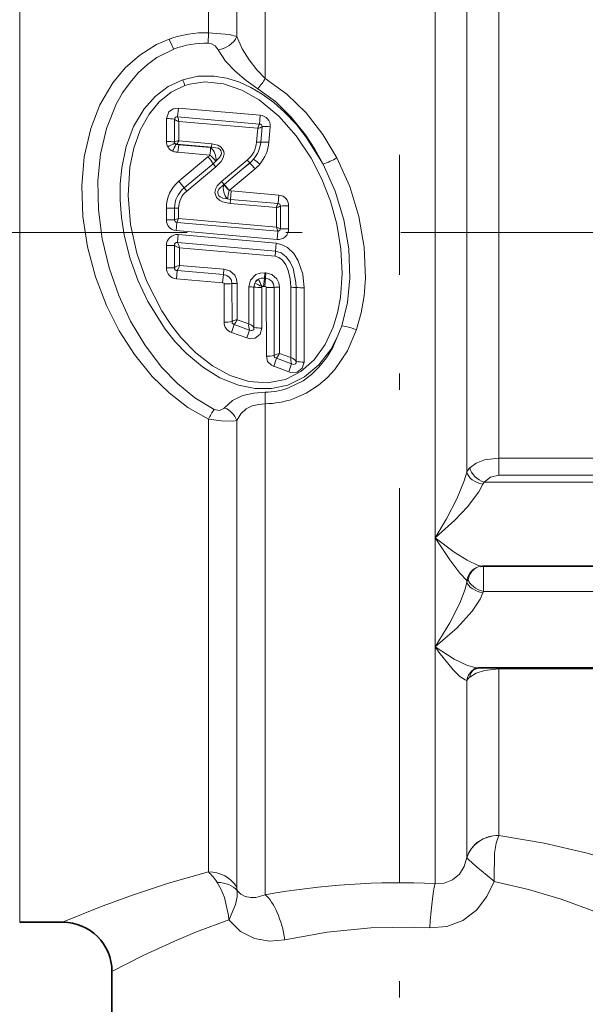
# Model space of a CAD drawing. Extents: x 0 to 210, y 0 to 297.
# Drawn here: x 80 to 97, y 149 to 179 of the extents above; entities that cross this region are included whole.
import ezdxf

# ---------------------------------------------------------------- set-up
doc = ezdxf.new("R2010")
doc.units = 0
doc.linetypes.add('DASHDOT', pattern=[18.5, 12, -3, 0.5, -3])

msp = doc.modelspace()

# ---------------------------------------------------------------- linework, layer by layer
at = {"color": 7, "lineweight": 13}
for p, q in [((87.493828, 177.560577), (87.493828, 192.18042)), ((86.627808, 191.741638), (86.627808, 178.838272)), ((80.020874, 151.873611), (80.020874, 191.302841)), ((85.76178, 191.302841), (85.76178, 178.955597)), ((92.661171, 163.576004), (92.661171, 182.171219)), ((93.62941, 165.579224), (93.62941, 180.167999)), ((94.597656, 166.000702), (94.597656, 179.746521)), ((85.76178, 178.955597), (85.755852, 178.637909)), ((84.825699, 176.389923), (84.847626, 176.659164)), ((84.847618, 176.659164), (87.339027, 176.440338)), ((84.484009, 175.645538), (84.484444, 176.339645)), ((84.733452, 175.627884), (84.733887, 176.318802)), ((84.825668, 176.389969), (87.31707, 176.172058)), ((87.317078, 176.172058), (87.339027, 176.440338)), ((84.8582, 175.664383), (84.858574, 176.254028)), ((84.858574, 176.254028), (87.265442, 176.043945)), ((87.265442, 176.043945), (87.228958, 175.624557)), ((87.394066, 176.093262), (87.353218, 175.622269)), ((87.642593, 176.091217), (87.601738, 175.617233)), ((84.858406, 175.540894), (84.798409, 175.545822)), ((84.799408, 175.55806), (85.857101, 175.464935)), ((84.858406, 175.540894), (84.837288, 175.314697)), ((84.8582, 175.664383), (85.867691, 175.576111)), ((84.858406, 175.540894), (85.830978, 175.456161)), ((85.857101, 175.464935), (85.830978, 175.456161)), ((85.857101, 175.464935), (85.867691, 175.576111)), ((84.777321, 175.319992), (84.837288, 175.314697)), ((84.837288, 175.314697), (85.809799, 175.228836)), ((84.864594, 174.433075), (85.750214, 175.172684)), ((86.941666, 175.076309), (86.158478, 174.426605)), ((85.024002, 174.231216), (85.909836, 174.967102)), ((85.103706, 174.132217), (85.989647, 174.866241)), ((86.779182, 174.786346), (86.238274, 174.336151)), ((87.021194, 174.988525), (86.779182, 174.786346)), ((87.022194, 174.987244), (86.779182, 174.786346)), ((87.181259, 174.807785), (86.938942, 174.604706)), ((87.022194, 174.987244), (87.021194, 174.988525)), ((86.938942, 174.604706), (86.397858, 174.151367)), ((85.024002, 174.231216), (85.103706, 174.132217)), ((86.238274, 174.336151), (86.158478, 174.426605)), ((86.238274, 174.336151), (86.228752, 174.328079)), ((86.397858, 174.151367), (86.391624, 174.146057)), ((86.391624, 174.146057), (86.453735, 174.137283)), ((86.431992, 173.880142), (86.421127, 173.754089)), ((86.431992, 173.880142), (86.453735, 174.137283)), ((86.431992, 173.880142), (87.882591, 173.753098)), ((86.453735, 174.137283), (87.904312, 174.009552)), ((87.882568, 173.753098), (87.904312, 174.009552)), ((84.483276, 173.255951), (84.483315, 173.615372)), ((84.732719, 173.253647), (84.732758, 173.610916)), ((84.732758, 173.610916), (84.857483, 173.608673)), ((84.857445, 173.298126), (84.857483, 173.608673)), ((86.421127, 173.754089), (87.829964, 173.631042)), ((87.829964, 173.631042), (87.830017, 173.038437)), ((87.954681, 173.677155), (87.954742, 172.984543)), ((88.204124, 173.682022), (88.204185, 172.985214)), ((84.857445, 173.298126), (84.732857, 173.253693)), ((84.857445, 173.298126), (84.801071, 173.17984)), ((87.830017, 173.038437), (84.857445, 173.298126)), ((84.732834, 173.253677), (84.483246, 173.256851)), ((84.801071, 173.17984), (84.779335, 172.930298)), ((87.873192, 172.910645), (84.801071, 173.17984)), ((87.830017, 173.038437), (87.873199, 172.910736)), ((87.830017, 173.038437), (87.954742, 172.984543)), ((87.954742, 172.984543), (88.204185, 172.985214)), ((87.850723, 172.659531), (84.779335, 172.930298)), ((84.844177, 172.805954), (84.823273, 172.565628)), ((87.826469, 172.54335), (84.844177, 172.805954)), ((87.873207, 172.910721), (87.850723, 172.659515)), ((84.486313, 172.473709), (84.726295, 172.476257)), ((84.486313, 172.474091), (84.486389, 171.795013)), ((84.726311, 172.476242), (84.726387, 171.800842)), ((87.805565, 172.304489), (84.823273, 172.565628)), ((84.886314, 172.402283), (87.791626, 172.148834)), ((84.886375, 171.868103), (84.886314, 172.402283)), ((87.826469, 172.54335), (87.805557, 172.304489)), ((87.805565, 172.304489), (87.791626, 172.148834)), ((86.231033, 171.750854), (84.886375, 171.868103)), ((84.792229, 171.463654), (84.812889, 171.711563)), ((84.81292, 171.711594), (86.217087, 171.588776)), ((86.196167, 171.340256), (86.217087, 171.588776)), ((86.217087, 171.588776), (86.231033, 171.750854)), ((87.443535, 171.230637), (87.464462, 171.47966)), ((87.464462, 171.47966), (87.478409, 171.64209)), ((87.464462, 171.47966), (87.499802, 171.476578)), ((87.513756, 171.639008), (87.478409, 171.64209)), ((87.478882, 171.227524), (87.499802, 171.476578)), ((87.499802, 171.476578), (87.513756, 171.639008)), ((84.792007, 171.463669), (86.196167, 171.340256)), ((86.24041, 171.30574), (86.240799, 170.142532)), ((86.480408, 171.314209), (86.480804, 170.157303)), ((86.640778, 170.21637), (86.640411, 171.319855)), ((86.989532, 171.213989), (86.989128, 170.090027)), ((87.149086, 169.978821), (87.149529, 171.207947)), ((87.389084, 169.963089), (87.389526, 171.198898)), ((87.443535, 171.230637), (87.478882, 171.227524)), ((87.524338, 171.19278), (87.525253, 169.104507)), ((87.764343, 171.201859), (87.765251, 169.124893)), ((87.925217, 169.188705), (87.924339, 171.207916)), ((88.27343, 171.202942), (88.272476, 169.062759)), ((88.432404, 168.946136), (88.433426, 171.196869)), ((88.672409, 168.924789), (88.673431, 171.187744)), ((86.546051, 170.073227), (87.01445, 169.902878)), ((86.989128, 170.090027), (86.640778, 170.21637)), ((86.463509, 169.831863), (86.9319, 169.660828)), ((87.925217, 169.188705), (88.272476, 169.062759)), ((88.210403, 168.628891), (87.748932, 168.797241)), ((88.293457, 168.874603), (87.83197, 169.042358)), ((87.493828, 167.657318), (87.486725, 168.0065)), ((87.493828, 152.710846), (87.493828, 167.657318)), ((85.76178, 167.190262), (85.76178, 153.407181)), ((86.627808, 167.148285), (86.627808, 152.943695)), ((94.597656, 166.000702), (94.597656, 165.479507)), ((124.557343, 166.000702), (94.597656, 166.000702)), ((124.557343, 165.479507), (94.597656, 165.479507)), ((94.155136, 165.270599), (124.999863, 165.270599)), ((92.661171, 160.254929), (92.661171, 163.576004)), ((94.130905, 161.938751), (94.130905, 162.709244)), ((93.664146, 162.302887), (93.62941, 162.273026)), ((93.62941, 162.224228), (93.62941, 162.273026)), ((94.113541, 161.900009), (94.130905, 161.938751)), ((94.130905, 161.938751), (125.024094, 161.938751)), ((92.661171, 153.050629), (92.661171, 160.254929)), ((94.597656, 159.584045), (94.597656, 159.615295)), ((94.597656, 154.519592), (94.597656, 159.584045)), ((124.557343, 159.584045), (94.597656, 159.584045)), ((93.62941, 153.848099), (93.62941, 159.235962)), ((94.597672, 154.517975), (94.597664, 154.51915)), ((93.630295, 153.846008), (93.629486, 153.847931))]:
    msp.add_line(p, q, dxfattribs=at)
at = {"color": 7, "linetype": 'DASHDOT', "lineweight": 13}
for p, q in [((91.577499, 134.582794), (91.577499, 175.23941)), ((54.614861, 172.873611), (168.539642, 172.873611))]:
    msp.add_line(p, q, dxfattribs=at)
at = {"color": 7, "lineweight": 35}
for p, q in [((94.047462, 162.706238), (94.054672, 162.707184)), ((94.054672, 162.707184), (94.100563, 162.70993)), ((94.100563, 162.70993), (125.054436, 162.70993)), ((93.982994, 159.615295), (125.172005, 159.615295)), ((80.020874, 151.873611), (81.327499, 151.873611)), ((82.827499, 150.373611), (82.827499, 142.873611))]:
    msp.add_line(p, q, dxfattribs=at)
at = {"color": 7, "lineweight": 13}
for points in [[(85.76178, 167.190262), (85.136559, 167.547729), (84.566788, 167.985687), (84.052917, 168.487701), (83.511681, 169.153152), (83.046951, 169.876373), (82.658218, 170.645309), (82.32251, 171.522812), (82.081253, 172.431183), (81.939972, 173.359314), (81.906715, 174.295288), (81.984756, 175.176498), (82.181488, 176.036575), (82.463387, 176.758148), (82.857628, 177.427353), (83.233963, 177.881256), (83.677879, 178.274628), (84.183868, 178.59082), (84.570641, 178.758438)], [(86.627808, 178.838272), (86.394989, 178.900406), (85.76178, 178.955597)], [(86.627808, 178.838272), (86.78894, 178.464554), (86.999695, 178.126999), (87.237274, 177.828949), (87.493828, 177.560577)], [(85.939011, 167.486298), (85.353767, 167.839874), (84.820366, 168.275436), (84.339905, 168.775589), (83.829666, 169.447052), (83.39476, 170.176559), (83.035141, 170.95079), (82.739822, 171.800217), (82.532181, 172.674988), (82.417152, 173.563553), (82.401733, 174.453476), (82.483101, 175.258438), (82.665611, 176.039505), (82.960243, 176.776855), (83.153008, 177.120895), (83.377693, 177.443222), (83.628258, 177.73201), (83.909851, 177.990402), (84.197464, 178.197739), (84.708275, 178.454742)], [(86.061493, 178.432236), (85.968864, 178.55217), (85.833389, 178.626678), (85.755859, 178.637909)], [(86.061493, 178.432236), (86.285667, 178.088211), (86.574829, 177.778824), (86.908386, 177.500198), (87.271179, 177.250244)], [(84.979919, 177.523529), (84.535019, 177.316086), (84.140137, 177.015274), (83.805069, 176.635422), (83.48658, 176.094971), (83.261559, 175.488495), (83.126251, 174.838318), (83.080963, 174.34874), (83.077675, 173.852432), (83.117325, 173.324173), (83.198746, 172.798706), (83.371338, 172.099045), (83.612076, 171.419312), (83.917557, 170.768616), (84.44635, 169.928543), (84.754913, 169.545044), (85.091698, 169.192413), (85.58165, 168.78096), (86.112549, 168.451828), (86.675232, 168.222931), (87.180954, 168.119751), (87.686699, 168.117905), (88.175079, 168.223694)], [(89.252502, 174.95015), (88.741432, 175.774002), (88.430374, 176.167297), (88.090485, 176.528595), (87.756142, 176.825623), (87.400467, 177.085999), (87.051193, 177.290863), (86.687515, 177.453751), (86.316803, 177.568222), (85.940506, 177.630829), (85.442734, 177.626541), (84.979919, 177.523529)], [(87.493828, 177.560577), (88.152367, 177.086288), (88.737427, 176.509949), (89.24556, 175.855087), (89.674721, 175.139923)], [(85.048737, 177.347672), (84.633362, 177.146011), (84.26693, 176.850998), (83.957779, 176.476242), (83.687737, 175.988327), (83.493629, 175.443008), (83.373085, 174.858597), (83.320236, 173.995773), (83.393723, 173.115173), (83.582909, 172.242172), (83.878876, 171.398041), (84.340881, 170.490707), (84.61937, 170.069427), (84.928154, 169.6763), (85.384079, 169.206543), (85.885086, 168.814285), (86.422577, 168.517975), (86.990128, 168.336273), (87.560265, 168.292923), (88.106262, 168.399551)], [(88.106262, 168.399551), (88.579018, 168.63916), (88.985374, 168.999084), (89.31427, 169.457794), (89.561401, 169.991425), (89.693863, 170.429108), (89.781906, 170.88855), (89.835197, 171.62413), (89.79509, 172.375061), (89.668526, 173.125244), (89.474609, 173.821793), (89.212677, 174.495193), (88.886116, 175.134933), (88.434357, 175.814407), (87.905388, 176.414261), (87.30677, 176.908051), (86.775803, 177.209854), (86.219688, 177.399261), (85.658554, 177.456802), (85.196579, 177.392563), (85.048737, 177.347672)], [(87.271179, 177.250244), (87.802254, 176.857117), (88.284363, 176.383408), (88.713501, 175.846039), (88.998993, 175.409698), (89.252502, 174.95015)], [(84.847626, 176.659164), (84.68721, 176.638275), (84.554405, 176.541153), (84.484467, 176.338791)], [(85.857101, 175.464935), (86.055061, 175.434479), (86.115463, 175.397964), (86.139481, 175.369934), (86.157715, 175.285797), (86.146027, 175.238785), (86.100578, 175.157883), (85.992622, 175.044968)], [(85.867691, 175.576111), (86.049156, 175.535217), (86.153305, 175.473267), (86.23555, 175.339828), (86.241776, 175.268539), (86.211288, 175.142654), (86.149925, 175.034958), (85.989647, 174.866241)], [(89.674683, 175.139999), (90.063202, 174.273056), (90.342903, 173.363251), (90.506859, 172.426865), (90.544495, 171.481689), (90.503906, 170.946899), (90.414032, 170.421173), (90.272476, 169.915405)], [(89.252487, 174.95018), (89.617615, 174.125854), (89.880692, 173.260651), (90.034592, 172.372589), (90.069801, 171.481369), (89.997437, 170.739273), (89.821877, 170.031006)], [(86.158478, 174.426605), (86.033234, 174.293304), (85.985443, 174.206818), (85.960777, 174.094147), (86.009323, 173.938477), (86.10836, 173.847656), (86.19545, 173.804092), (86.421127, 173.754089)], [(86.228752, 174.328079), (86.084145, 174.188812), (86.049919, 174.115234), (86.045288, 174.072876), (86.078613, 173.991364), (86.116074, 173.958679), (86.201958, 173.918793), (86.342598, 173.892792)], [(87.954681, 172.984512), (87.935371, 172.93959), (87.898605, 172.914169), (87.873207, 172.910721)], [(87.826477, 172.54335), (88.008644, 172.50061), (88.170563, 172.412796), (88.361259, 172.228317), (88.498428, 172.00676), (88.631699, 171.606476), (88.673431, 171.187744)], [(88.27343, 171.202942), (88.253258, 171.464188), (88.191132, 171.714737), (88.114067, 171.886795), (88.013664, 172.026077), (87.904839, 172.113007), (87.791618, 172.148834)], [(87.805557, 172.304489), (87.978088, 172.251526), (88.127701, 172.134506), (88.248573, 171.969742), (88.33757, 171.775833), (88.427513, 171.346466), (88.433426, 171.196869)], [(86.217087, 171.588776), (86.319305, 171.56427), (86.406548, 171.506058), (86.462524, 171.417725), (86.480408, 171.314209)], [(86.640411, 171.319855), (86.622414, 171.448242), (86.56501, 171.568588), (86.410782, 171.701157), (86.231033, 171.750854)], [(87.478409, 171.64209), (87.340469, 171.636993), (87.203781, 171.59082), (87.039223, 171.425018), (86.989532, 171.213989)], [(87.499802, 171.476578), (87.602249, 171.452087), (87.689873, 171.393967), (87.746262, 171.305588), (87.764343, 171.201859)], [(87.924339, 171.207916), (87.906143, 171.336685), (87.848259, 171.45723), (87.693542, 171.589462), (87.513756, 171.639008)], [(86.196167, 171.340256), (86.231964, 171.330872), (86.237762, 171.324936), (86.24041, 171.30574)], [(87.478882, 171.227524), (87.515457, 171.217926), (87.521729, 171.211639), (87.524338, 171.19278)], [(86.48085, 170.157333), (86.48735, 170.112335), (86.530762, 170.077316), (86.545952, 170.073151)], [(87.149078, 169.978836), (87.139969, 169.919876), (87.116226, 169.895538), (87.083344, 169.882965), (87.064438, 169.882965), (87.014442, 169.902908)], [(88.175079, 168.223694), (88.685516, 168.472458), (89.126671, 168.843307), (89.485298, 169.313049), (89.671875, 169.659668), (89.821877, 170.031006)], [(89.821884, 170.031006), (89.544601, 169.371582), (89.352264, 169.057938), (89.127289, 168.774231), (88.896866, 168.549118), (88.641647, 168.35791), (88.200211, 168.137573)], [(87.389053, 169.963364), (87.337639, 169.777466), (87.183693, 169.654221), (87.052322, 169.634232), (86.931755, 169.660889)], [(90.272476, 169.915405), (89.993347, 169.273209), (89.606422, 168.697418), (89.371841, 168.444), (89.110756, 168.219284), (88.741112, 167.98053), (88.337845, 167.804001)], [(87.525352, 169.105301), (87.56459, 168.94838), (87.677925, 168.831131), (87.749146, 168.797012)], [(87.76532, 169.124924), (87.767548, 169.090302), (87.780151, 169.06871), (87.831848, 169.042252)], [(88.672394, 168.924484), (88.618431, 168.739685), (88.462852, 168.617645), (88.263428, 168.611771), (88.210403, 168.628891)], [(88.432404, 168.946136), (88.429482, 168.903061), (88.40976, 168.872833), (88.362953, 168.851471), (88.293457, 168.874603)], [(87.486725, 168.0065), (87.14505, 167.98114), (86.805138, 167.906845), (86.494408, 167.761246), (86.256882, 167.536865)], [(87.493828, 167.657318), (87.295319, 167.639572), (87.097778, 167.591156), (86.911781, 167.499542), (86.74884, 167.349869), (86.627808, 167.148285)], [(85.939011, 167.486298), (86.104378, 167.450821), (86.236595, 167.513092), (86.256882, 167.536865)], [(85.76178, 167.190262), (86.159035, 167.13591), (86.51342, 167.132095), (86.627808, 167.148285)], [(93.712616, 165.703491), (93.909943, 165.848633), (94.167526, 165.946808), (94.597656, 166.000702)], [(93.62941, 165.579224), (93.548996, 165.311752), (93.319183, 164.766983), (93.002563, 164.155609), (92.661171, 163.576004)], [(94.155136, 165.270599), (94.341072, 165.424057), (94.597656, 165.479507)], [(94.113541, 165.204712), (93.992332, 164.974594), (93.648949, 164.523361), (93.25602, 164.109024), (92.661171, 163.576004)], [(92.661171, 163.576004), (93.105522, 162.907562), (93.416588, 162.499847), (93.62941, 162.273026)], [(92.661171, 163.576004), (93.238846, 163.139999), (93.633339, 162.893417), (93.973526, 162.735718), (94.100563, 162.70993)], [(93.62941, 162.224228), (93.572998, 162.012985), (93.413452, 161.591156), (93.111946, 160.983856), (92.661171, 160.254929)], [(94.113541, 161.900009), (94.02861, 161.709915), (93.790031, 161.344055), (93.336227, 160.833817), (92.661171, 160.254929)], [(92.661171, 160.254929), (92.777664, 160.090027), (93.212616, 159.554108), (93.41703, 159.356232), (93.573334, 159.249252), (93.613152, 159.236633), (93.62941, 159.235962)], [(92.661171, 160.254929), (93.235786, 159.880737), (93.647842, 159.688614), (93.880386, 159.624603), (93.982994, 159.615295)], [(93.712616, 159.333267), (93.910583, 159.455429), (94.166611, 159.538025), (94.597656, 159.584045)], [(94.597679, 154.517532), (94.519844, 154.278107), (94.47226, 153.972412), (94.455559, 153.17247), (94.458557, 153.116898)], [(94.597656, 154.517532), (95.97654, 154.27713), (97.285034, 153.970917), (98.57695, 153.59758), (99.725777, 153.209564), (100.572723, 152.891571)], [(92.661171, 153.050629), (92.940041, 153.061401), (93.194412, 153.160187), (93.400574, 153.337402), (93.545425, 153.573822), (93.62941, 153.848099)], [(93.630455, 153.845642), (93.680893, 153.778473), (93.901207, 153.581146), (94.416435, 153.152313), (94.458565, 153.116898)], [(81.327499, 151.873611), (82.533707, 152.361969), (83.456367, 152.70108), (84.545273, 153.060562), (85.76178, 153.407181)], [(86.03096, 153.085297), (86.154831, 152.86882), (86.254227, 152.622726), (86.372795, 152.075653), (86.384125, 151.94043)], [(92.502579, 151.699051), (93.019615, 151.741974), (93.502823, 151.92952), (93.916588, 152.243591), (94.238251, 152.653214), (94.458565, 153.116898)], [(94.458565, 153.116898), (95.50618, 152.870651), (96.498642, 152.571579), (97.597435, 152.169312), (98.565514, 151.756149), (99.256348, 151.429459)], [(86.640541, 152.84024), (86.639915, 152.646545), (86.586586, 152.415955), (86.401749, 151.97438), (86.384125, 151.94043)], [(86.640541, 152.84024), (86.75087, 152.728241), (86.885933, 152.656021), (87.038574, 152.623123), (87.201767, 152.626862), (87.493828, 152.710846)], [(82.827499, 150.373611), (83.792976, 150.865799), (84.802406, 151.328873), (85.39859, 151.576248), (86.384125, 151.94043)], [(86.384125, 151.94043), (86.734749, 151.592239), (87.161316, 151.373245), (87.620872, 151.291626), (88.091438, 151.336121)], [(88.091438, 151.336121), (89.372742, 151.569687), (90.700241, 151.701859), (92.047325, 151.719635), (92.502579, 151.699051)]]:
    msp.add_lwpolyline(points, dxfattribs=at)
for centre, radius, start, end in [((85.704567, 175.600754), 3.3552, 89.022992, 109.75334), ((87.532066, 179.91095), 3.177484, 201.264833, 207.279798), ((85.704674, 175.839493), 2.798734, 88.95178, 110.856607), ((82.606697, 176.497772), 2.585565, 19.189292, 23.374991), ((84.890457, 179.183472), 3.067308, 320.922135, 328.061393), ((84.510162, 175.077927), 1.261472, 79.779417, 91.16763), ((84.802307, 176.324677), 0.06891, 70.276008, 184.964532), ((84.910126, 176.508865), 0.259656, 227.16241, 258.563508), ((84.479683, 176.235611), 0.379148, 2.782844, 24.03471), ((87.324036, 176.119659), 0.32006, 354.804051, 87.323928), ((87.240044, 176.307419), 0.264292, 275.507329, 305.710258), ((87.682915, 175.951767), 0.42733, 148.947493, 167.548543), ((87.326988, 176.104462), 0.068083, 350.465467, 98.353536), ((87.499092, 174.764526), 1.333409, 83.827096, 94.522401), ((84.807419, 175.641769), 0.323525, 179.253916, 245.248806), ((84.503777, 174.075165), 1.570072, 81.581555, 90.721462), ((85.451149, 173.990967), 1.747598, 113.890529, 121.822721), ((87.993675, 173.856125), 3.641066, 152.201026, 155.814128), ((84.792068, 175.622131), 0.058915, 174.41806, 214.76813), ((84.948212, 175.117386), 0.554081, 99.344787, 112.80582), ((84.804192, 175.610718), 0.064608, 200.194528, 241.140201), ((84.805222, 175.635284), 0.077444, 217.244579, 265.695517), ((84.80732, 175.616302), 0.071034, 241.108318, 262.795664), ((84.571419, 175.750916), 0.299111, 319.772272, 343.210968), ((86.429077, 175.694351), 0.802927, 309.671369, 355.013518), ((86.427185, 175.702805), 0.92953, 319.661036, 355.028859), ((87.308212, 176.393845), 0.773139, 264.118112, 273.338457), ((86.415169, 175.719391), 1.190951, 319.902405, 355.079363), ((87.440193, 174.061111), 1.564056, 84.073195, 93.18882), ((84.805496, 175.638412), 0.319664, 245.324935, 264.941635), ((83.226082, 173.041946), 3.30305, 35.653072, 40.169131), ((85.339859, 175.668243), 0.643395, 309.627034, 316.922656), ((83.92865, 173.168457), 2.789755, 42.276385, 47.603516), ((87.974396, 175.92775), 1.338331, 219.503733, 224.576938), ((86.424774, 175.709625), 0.935793, 309.594263, 319.43885), ((86.431427, 175.689636), 0.917805, 310.066147, 320.116678), ((85.719757, 173.102737), 2.449503, 49.024738, 54.680562), ((87.740479, 178.853256), 4.186382, 291.17605, 297.514663), ((87.409134, 176.0746), 1.864084, 216.452783, 220.406793), ((85.342964, 175.653076), 0.889872, 309.56965, 316.892702), ((84.766037, 172.835693), 3.117851, 39.232501, 43.640473), ((86.420532, 175.715363), 1.184233, 309.969349, 319.88413), ((85.54882, 173.616547), 1.065413, 129.962039, 180.063284), ((85.538887, 173.610977), 0.806116, 129.697574, 180.004517), ((81.258995, 171.415314), 4.701707, 36.793396, 39.928265), ((82.616577, 171.055389), 4.886892, 39.30948, 42.172385), ((85.537498, 173.608521), 0.680023, 129.636075, 179.986973), ((86.501434, 174.694183), 0.816989, 258.789396, 265.124472), ((87.880157, 173.686707), 0.323737, 359.026689, 85.898296), ((84.509705, 167.794708), 5.820614, 87.803701, 90.259707), ((87.779686, 173.965027), 0.337357, 278.561353, 301.275925), ((88.21032, 173.541672), 0.390401, 147.171479, 166.776062), ((87.884575, 173.682999), 0.070456, 355.172001, 91.662778), ((88.161629, 168.338104), 5.343142, 89.544497, 92.2209), ((84.805984, 173.251587), 0.322559, 179.066072, 265.258767), ((84.815689, 173.26207), 0.083994, 185.778963, 259.897793), ((87.882324, 172.979324), 0.321615, 264.357558, 1.046759), ((84.807571, 172.487183), 0.320723, 83.334052, 182.400861), ((84.802277, 172.491104), 0.077682, 74.282091, 191.061145), ((84.98378, 172.82814), 0.436499, 233.805971, 257.109156), ((84.476227, 172.340012), 0.414406, 8.63382, 33.027984), ((84.509003, 176.005066), 4.209989, 269.69225, 272.959942), ((84.808647, 171.785797), 0.321956, 178.231013, 267.082714), ((84.800369, 171.786377), 0.075425, 168.921356, 279.499787), ((84.963913, 171.4543), 0.420615, 100.612245, 124.427646), ((84.408249, 171.994812), 0.49432, 325.008497, 345.158311), ((87.426514, 171.150101), 0.331389, 83.432181, 115.291571), ((86.262955, 174.205627), 2.899794, 269.554512, 274.300906), ((86.625374, 169.386475), 1.933316, 89.554333, 94.300426), ((87.004562, 169.403336), 1.810577, 85.407028, 90.475513), ((87.366997, 173.914688), 2.715698, 265.406538, 270.475338), ((87.456421, 171.212067), 0.3068, 156.888762, 180.767613), ((88.662056, 174.114777), 3.155288, 241.866633, 246.296994), ((87.510185, 171.125305), 0.394612, 124.779947, 148.333923), ((87.355194, 171.272293), 0.190469, 111.594219, 161.601511), ((87.462906, 171.201752), 0.073361, 161.08676, 182.235038), ((87.428139, 171.122787), 0.108701, 81.873805, 108.321534), ((87.546875, 173.898727), 2.705859, 269.52295, 274.610225), ((87.909317, 169.403839), 1.804017, 89.522777, 94.609731), ((88.288452, 169.404205), 1.798672, 85.376518, 90.478621), ((88.650902, 173.885696), 2.697841, 265.376028, 270.478445), ((86.562866, 170.138916), 0.322076, 179.196037, 252.112156), ((86.2631, 171.815369), 1.672672, 269.2363, 277.480038), ((81.640343, 171.613174), 5.141771, 339.728514, 342.571253), ((86.696976, 169.811508), 0.408323, 97.902545, 122.011904), ((85.967697, 170.556427), 0.753912, 320.11733, 333.195875), ((87.380417, 170.047073), 0.393561, 173.735588, 201.503684), ((86.876518, 169.756271), 0.352133, 39.2312, 71.354617), ((87.365059, 171.534546), 1.571024, 262.095925, 270.874876), ((89.284454, 167.039841), 3.039869, 71.037676, 79.814298), ((82.348999, 171.362473), 4.888538, 339.629956, 342.627638), ((87.547211, 170.324509), 1.219778, 268.968776, 280.30146), ((87.9785, 168.817184), 0.374905, 98.161273, 124.722765), ((87.165688, 169.567657), 0.848666, 321.741778, 333.483788), ((84.014191, 170.196503), 3.988454, 339.458869, 343.177406), ((84.616913, 169.983414), 3.840218, 339.3467, 343.217317), ((88.659378, 169.010345), 0.390424, 172.283134, 200.352087), ((88.158493, 168.737915), 0.344235, 37.240859, 70.666121), ((88.651962, 170.090881), 1.166134, 259.143111, 271.003933), ((87.453613, 170.197159), 2.190812, 270.86597, 289.925421), ((87.453827, 170.392441), 2.735311, 270.838014, 288.856401), ((88.146538, 165.970901), 2.678028, 145.531633, 152.918769), ((85.956009, 166.87648), 0.725353, 22.027867, 65.505523), ((94.024521, 165.404175), 0.432208, 136.180079, 156.106255), ((94.320984, 165.119629), 0.224239, 137.68839, 157.698754), ((94.117264, 162.221771), 0.489963, 97.347599, 174.003195), ((94.156326, 162.038528), 0.55868, 151.759755, 160.586914), ((94.091782, 159.182922), 0.465307, 131.579346, 173.455741), ((94.129784, 159.259476), 0.423388, 131.108186, 169.96729), ((93.985008, 159.014954), 0.418821, 130.553793, 148.137227), ((84.535248, 152.116348), 1.781375, 32.935842, 46.463024), ((87.089142, 152.948364), 0.461408, 180.581258, 193.551691), ((91.586639, 130.007172), 23.06898, 87.330191, 100.21899)]:
    msp.add_arc(centre, radius, start, end, dxfattribs=at)
at = {"color": 7, "lineweight": 35}
for centre, radius, start, end in [((94.002075, 159.294342), 0.322029, 93.402297, 132.794655), ((81.327499, 150.373611), 1.5, 0.000012, 90.000003)]:
    msp.add_arc(centre, radius, start, end, dxfattribs=at)
at = {"color": 7, "lineweight": 13}
for centre, major_axis, ratio, start_param, end_param in [((86.108192, 178.921509), (0.518021, 0.30275), 0.757124, 4.213275459, 5.457023997), ((85.809799, 175.19722), (-0.026039, -0.298874), 0.009198, 3.665215853, 4.607213831), ((85.809799, 175.19722), (0.095482, -0.284393), 0.564144, 0.829763333, 2.491118113), ((86.391624, 174.128983), (0.0858, -0.28746), 0.540299, 3.799541627, 5.498546857), ((86.391624, 174.128983), (0.195061, -0.227921), 0.037053, 1.614064569, 2.600689479), ((86.391624, 174.128983), (0.058556, 0.294235), 0.011129, 1.514929496, 2.504829583), ((87.393578, 171.247635), (-0.134605, 0.268112), 0.033157, 0.70225322, 1.636745727), ((94.113541, 165.536301), (0.478447, -0.145218), 0.646709, 3.454526538, 4.906209162), ((94.155136, 165.624146), (0.414658, -0.279388), 0.63836, 3.746331945, 5.118578001), ((94.130905, 162.213242), (0.082649, -0.493118), 0.944306, 3.143709647, 4.374903181), ((94.113541, 162.161575), (0.483131, -0.128784), 0.510145, 3.395856308, 4.847538945), ((94.130905, 162.213242), (0.462547, -0.18988), 0.519261, 3.513431319, 4.922404578), ((94.597656, 153.624268), (1, 0), 0.895318, 1.570793443, 2.888911445), ((94.597679, 153.622116), (0.999817, 0.019241), 0.895386, 1.553560491, 2.867780733), ((85.76178, 152.480194), (1, -0.000015), 0.926975, 0.523610253, 1.570806599), ((85.787254, 152.354858), (0.946075, 0.323944), 0.6923, 0.26719718, 1.084684581), ((92.661171, 151.699051), (-0.076668, -1.498047), 0.105587, 3.592923895, 4.717792649), ((87.493828, 151.336121), (0.279434, -1.47374), 0.392515, 1.496509495, 2.691590729)]:
    msp.add_ellipse(centre, major_axis=major_axis, ratio=ratio, start_param=start_param, end_param=end_param, dxfattribs=at)

doc.saveas('drawing.dxf')
